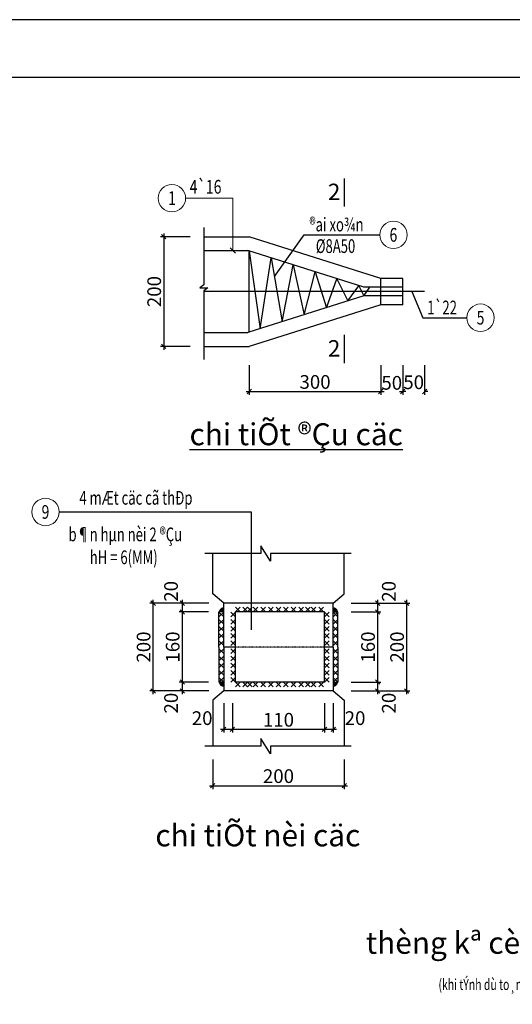
# Model space of a CAD drawing. Units: millimetres. Extents: x -399918 to 272410, y -325235 to 104857.
# Drawn here: x -358111 to -355863, y -21825 to -17336 of the extents above; entities that cross this region are included whole.
import ezdxf
from ezdxf.enums import TextEntityAlignment as Align

# ---------------------------------------------------------------- set-up
doc = ezdxf.new("R2010")
doc.units = ezdxf.units.MM
doc.header["$MEASUREMENT"] = 0
doc.header["$PDMODE"] = 34
doc.linetypes.add('HIDDEN', pattern=[0.375, 0.25, -0.125])
doc.layers.get('0').update_dxf_attribs({"lineweight": 0})
doc.layers.get('DEFPOINTS').update_dxf_attribs({"color": 251})
doc.layers.add('KC BAO', color=2, linetype='Continuous', lineweight=30)
doc.layers.add('KC TEXT', color=7, linetype='Continuous', lineweight=20)
for name, color, linetype in [('KC-Manh', 8, 'Continuous'), ('KC-NET THUONG', 8, 'Continuous'), ('KC-THEP', 6, 'Continuous'), ('TACC.KICHTHUOC', 138, 'Continuous'), ('TACC.KYHIEU', 14, 'Continuous'), ('TACC.NETCAT', 6, 'Continuous'), ('TACC.TEXT', 253, 'Continuous'), ('TACC.TUONG', 2, 'Continuous')]:
    doc.layers.add(name, color=color, linetype=linetype)
doc.styles.add('RomanS', font='romans.shx', dxfattribs={"width": 0.8})
doc.styles.add('VNCC-ROMANS', font='romans.shx', dxfattribs={"width": 0.75, "bigfont": 'vns.shx'})
doc.styles.add('VNCC-VnAvantH', font='VHAVAN.ttf')
doc.styles.add('VNCC-vnsimli', font='vnsimli.shx', dxfattribs={"width": 0.7})
doc.styles.add('vnsimli', font='vnsimli.shx', dxfattribs={"width": 0.8})
doc.dimstyles.new('1_25', dxfattribs={"dimscale": 25, "dimtxt": 2.5, "dimasz": 1, "dimexe": 1, "dimexo": 0, "dimgap": 0.8, "dimtad": 1, "dimdec": 0, "dimdsep": 46, "dimtxsty": 'RomanS', "dimblk": 'ARCHTICK', "dimcen": 1, "dimdle": 1, "dimclrd": 1, "dimclre": 1, "dimclrt": 4, "dimadec": 0, "dimazin": 0, "dimtfac": 1, "dimtdec": 0, "dimtix": 1, "dimtmove": 2, "dimatfit": 3, "dimfxl": 0.15, "dimtvp": 0.833333, "dimtolj": 1, "dimtzin": 0, "dimlwd": 15, "dimlwe": 15, "dimarcsym": 0})
doc.dimstyles.new('VNCC_DIM25_COC', dxfattribs={"dimscale": 0.25, "dimtxt": 250, "dimasz": 80, "dimexe": 60, "dimexo": 0, "dimgap": 50, "dimtad": 1, "dimdec": 0, "dimlfac": 2.5, "dimzin": 0, "dimdsep": 46, "dimtxsty": 'VNCC-vnsimli', "dimblk": 'OBLIQUE', "dimcen": 150, "dimdle": 60, "dimclrd": 256, "dimclre": 256, "dimclrt": 3, "dimadec": 0, "dimazin": 0, "dimtfac": 1, "dimtdec": 0, "dimtix": 1, "dimtmove": 2, "dimatfit": 3, "dimfxl": 1, "dimtvp": 0.833333, "dimtolj": 1, "dimtzin": 0, "dimlwd": -1, "dimlwe": -1, "dimarcsym": 0})

# ---------------------------------------------------------------- blocks, each defined once
blk = doc.blocks.new('_OBLIQUE')
at = {"color": 0, "linetype": 'ByBlock'}
blk.add_line((-0.5, -0.5), (0.5, 0.5), dxfattribs=at)
blk = doc.blocks.new('*D2603')
at = {"layer": 'DEFPOINTS', "color": 0}
for p in [(-357062.9, -18911.2), (-356462.9, -18911.2), (-356462.9, -19031.2)]:
    blk.add_point(p, dxfattribs=at)
at = {"layer": 'TACC.KICHTHUOC'}
for p, q in [((-357062.9, -18911.2), (-357062.9, -19046.2)), ((-356462.9, -18911.2), (-356462.9, -19046.2)), ((-357077.9, -19031.2), (-356447.9, -19031.2))]:
    blk.add_line(p, q, dxfattribs=at)
at = {"layer": 'TACC.KICHTHUOC', "xscale": 20, "yscale": 20, "zscale": 20, "rotation": 180}
blk.add_blockref('_OBLIQUE', (-357062.9, -19031.2), dxfattribs=at)
at = {"layer": 'TACC.KICHTHUOC', "xscale": 20, "yscale": 20, "zscale": 20}
blk.add_blockref('_OBLIQUE', (-356462.9, -19031.2), dxfattribs=at)
at = {"layer": 'TACC.KICHTHUOC', "color": 253, "insert": (-356762.9, -18987.5), "char_height": 62.5, "attachment_point": 5, "style": 'VNCC-vnsimli'}
blk.add_mtext('\\A1;300', dxfattribs=at)
blk = doc.blocks.new('*D2604')
at = {"layer": 'DEFPOINTS', "color": 0}
for p in [(-356362.9, -18911.2), (-356262.9, -18911.2), (-356262.9, -19031.2)]:
    blk.add_point(p, dxfattribs=at)
at = {"layer": 'TACC.KICHTHUOC'}
for p, q in [((-356362.9, -18911.2), (-356362.9, -19046.2)), ((-356262.9, -18911.2), (-356262.9, -19046.2)), ((-356377.9, -19031.2), (-356360.8, -19031.2)), ((-356247.9, -19031.2), (-356265, -19031.2))]:
    blk.add_line(p, q, dxfattribs=at)
at = {"layer": 'TACC.KICHTHUOC', "xscale": 20, "yscale": 20, "zscale": 20, "rotation": 180}
blk.add_blockref('_OBLIQUE', (-356362.9, -19031.2), dxfattribs=at)
at = {"layer": 'TACC.KICHTHUOC', "xscale": 20, "yscale": 20, "zscale": 20}
blk.add_blockref('_OBLIQUE', (-356262.9, -19031.2), dxfattribs=at)
at = {"layer": 'TACC.KICHTHUOC', "color": 253, "insert": (-356312.9, -18988.9), "char_height": 62.5, "attachment_point": 5, "style": 'VNCC-vnsimli'}
blk.add_mtext('\\A1;50', dxfattribs=at)
blk = doc.blocks.new('*D2605')
at = {"layer": 'DEFPOINTS', "color": 0}
for p in [(-356462.9, -18911.2), (-356362.9, -18911.2), (-356362.9, -19031.2)]:
    blk.add_point(p, dxfattribs=at)
at = {"layer": 'TACC.KICHTHUOC'}
for p, q in [((-356462.9, -18911.2), (-356462.9, -19046.2)), ((-356362.9, -18911.2), (-356362.9, -19046.2)), ((-356477.9, -19031.2), (-356460.8, -19031.2)), ((-356347.9, -19031.2), (-356365, -19031.2))]:
    blk.add_line(p, q, dxfattribs=at)
at = {"layer": 'TACC.KICHTHUOC', "xscale": 20, "yscale": 20, "zscale": 20, "rotation": 180}
blk.add_blockref('_OBLIQUE', (-356462.9, -19031.2), dxfattribs=at)
at = {"layer": 'TACC.KICHTHUOC', "xscale": 20, "yscale": 20, "zscale": 20}
blk.add_blockref('_OBLIQUE', (-356362.9, -19031.2), dxfattribs=at)
at = {"layer": 'TACC.KICHTHUOC', "color": 253, "insert": (-356412.9, -18991.7), "char_height": 62.5, "attachment_point": 5, "style": 'VNCC-vnsimli'}
blk.add_mtext('\\A1;50', dxfattribs=at)
blk = doc.blocks.new('*D2606')
at = {"layer": 'DEFPOINTS', "color": 0}
for p in [(-357333.1, -18325.7), (-357453.1, -18825.7), (-357333.1, -18825.7)]:
    blk.add_point(p, dxfattribs=at)
at = {"layer": 'TACC.KICHTHUOC'}
for p, q in [((-357453.1, -18310.7), (-357453.1, -18840.7)), ((-357333.1, -18325.7), (-357468.1, -18325.7)), ((-357333.1, -18825.7), (-357468.1, -18825.7))]:
    blk.add_line(p, q, dxfattribs=at)
at = {"layer": 'TACC.KICHTHUOC', "xscale": 20, "yscale": 20, "zscale": 20}
for p, rotation in [((-357453.1, -18325.7), 90), ((-357453.1, -18825.7), 270)]:
    blk.add_blockref('_OBLIQUE', p, dxfattribs=dict(at, rotation=rotation))
at = {"layer": 'TACC.KICHTHUOC', "color": 253, "insert": (-357496.8, -18575.7), "char_height": 62.5, "attachment_point": 5, "rotation": 90, "style": 'VNCC-vnsimli'}
blk.add_mtext('\\A1;200', dxfattribs=at)
blk = doc.blocks.new('_ArchTick')
at = {"color": 0, "linetype": 'ByBlock', "const_width": 0.15}
blk.add_lwpolyline([(-0.5, -0.5), (0.5, 0.5)], dxfattribs=at)
blk = doc.blocks.new('*D2627')
at = {"layer": 'DEFPOINTS', "color": 0}
for p in [(-357229.8, -20708.3), (-356629.8, -20708.3), (-356629.8, -20828.3)]:
    blk.add_point(p, dxfattribs=at)
at = {"layer": 'TACC.KICHTHUOC'}
for p, q in [((-357229.8, -20708.3), (-357229.8, -20843.3)), ((-356629.8, -20708.3), (-356629.8, -20843.3)), ((-357244.8, -20828.3), (-356614.8, -20828.3))]:
    blk.add_line(p, q, dxfattribs=at)
at = {"layer": 'TACC.KICHTHUOC', "xscale": 20, "yscale": 20, "zscale": 20, "rotation": 180}
blk.add_blockref('_OBLIQUE', (-357229.8, -20828.3), dxfattribs=at)
at = {"layer": 'TACC.KICHTHUOC', "xscale": 20, "yscale": 20, "zscale": 20}
blk.add_blockref('_OBLIQUE', (-356629.8, -20828.3), dxfattribs=at)
at = {"layer": 'TACC.KICHTHUOC', "color": 253, "insert": (-356929.8, -20784.5), "char_height": 62.5, "attachment_point": 5, "style": 'VNCC-vnsimli'}
blk.add_mtext('\\A1;200', dxfattribs=at)
blk = doc.blocks.new('*D2628')
at = {"layer": 'DEFPOINTS', "color": 0}
for p in [(-357248.6, -19996), (-357368.6, -20036), (-357248.6, -20036)]:
    blk.add_point(p, dxfattribs=at)
at = {"layer": 'TACC.KICHTHUOC'}
for p, q in [((-357248.6, -19996), (-357383.6, -19996)), ((-357368.6, -19981), (-357368.6, -20051)), ((-357248.6, -20036), (-357383.6, -20036))]:
    blk.add_line(p, q, dxfattribs=at)
at = {"layer": 'TACC.KICHTHUOC', "xscale": 20, "yscale": 20, "zscale": 20}
for p, rotation in [((-357368.6, -19996), 90), ((-357368.6, -20036), 270)]:
    blk.add_blockref('_OBLIQUE', p, dxfattribs=dict(at, rotation=rotation))
at = {"layer": 'TACC.KICHTHUOC', "color": 253, "insert": (-357419.9, -19942.1), "char_height": 62.5, "attachment_point": 5, "rotation": 90, "style": 'VNCC-vnsimli'}
blk.add_mtext('\\A1;20', dxfattribs=at)
blk = doc.blocks.new('*D2629')
at = {"layer": 'DEFPOINTS', "color": 0}
for p in [(-357248.6, -20036), (-357368.6, -20356), (-357248.6, -20356)]:
    blk.add_point(p, dxfattribs=at)
at = {"layer": 'TACC.KICHTHUOC'}
for p, q in [((-357248.6, -20036), (-357383.6, -20036)), ((-357368.6, -20021), (-357368.6, -20371)), ((-357248.6, -20356), (-357383.6, -20356))]:
    blk.add_line(p, q, dxfattribs=at)
at = {"layer": 'TACC.KICHTHUOC', "xscale": 20, "yscale": 20, "zscale": 20}
for p, rotation in [((-357368.6, -20036), 90), ((-357368.6, -20356), 270)]:
    blk.add_blockref('_OBLIQUE', p, dxfattribs=dict(at, rotation=rotation))
at = {"layer": 'TACC.KICHTHUOC', "color": 253, "insert": (-357412.4, -20196), "char_height": 62.5, "attachment_point": 5, "rotation": 90, "style": 'VNCC-vnsimli'}
blk.add_mtext('\\A1;160', dxfattribs=at)
blk = doc.blocks.new('*D2630')
at = {"layer": 'DEFPOINTS', "color": 0}
for p in [(-357248.6, -20356), (-357368.6, -20396), (-357247.6, -20396)]:
    blk.add_point(p, dxfattribs=at)
at = {"layer": 'TACC.KICHTHUOC'}
for p, q in [((-357248.6, -20356), (-357383.6, -20356)), ((-357368.6, -20341), (-357368.6, -20411)), ((-357247.6, -20396), (-357383.6, -20396))]:
    blk.add_line(p, q, dxfattribs=at)
at = {"layer": 'TACC.KICHTHUOC', "xscale": 20, "yscale": 20, "zscale": 20}
for p, rotation in [((-357368.6, -20356), 90), ((-357368.6, -20396), 270)]:
    blk.add_blockref('_OBLIQUE', p, dxfattribs=dict(at, rotation=rotation))
at = {"layer": 'TACC.KICHTHUOC', "color": 253, "insert": (-357419.9, -20451.7), "char_height": 62.5, "attachment_point": 5, "rotation": 90, "style": 'VNCC-vnsimli'}
blk.add_mtext('\\A1;20', dxfattribs=at)
blk = doc.blocks.new('*D2631')
at = {"layer": 'DEFPOINTS', "color": 0}
for p in [(-356719.8, -20451.3), (-356679.8, -20451.3), (-356719.8, -20571.3)]:
    blk.add_point(p, dxfattribs=at)
at = {"layer": 'TACC.KICHTHUOC'}
for p, q in [((-356719.8, -20451.3), (-356719.8, -20586.3)), ((-356679.8, -20451.3), (-356679.8, -20586.3)), ((-356664.8, -20571.3), (-356734.8, -20571.3))]:
    blk.add_line(p, q, dxfattribs=at)
at = {"layer": 'TACC.KICHTHUOC', "xscale": 20, "yscale": 20, "zscale": 20, "rotation": 180}
blk.add_blockref('_OBLIQUE', (-356719.8, -20571.3), dxfattribs=at)
at = {"layer": 'TACC.KICHTHUOC', "xscale": 20, "yscale": 20, "zscale": 20}
blk.add_blockref('_OBLIQUE', (-356679.8, -20571.3), dxfattribs=at)
at = {"layer": 'TACC.KICHTHUOC', "color": 253, "insert": (-356580.2, -20520.1), "char_height": 62.5, "attachment_point": 5, "style": 'VNCC-vnsimli'}
blk.add_mtext('\\A1;20', dxfattribs=at)
blk = doc.blocks.new('*D2632')
at = {"layer": 'DEFPOINTS', "color": 0}
for p in [(-357139.8, -20451.3), (-356719.8, -20451.3), (-357139.8, -20571.3)]:
    blk.add_point(p, dxfattribs=at)
at = {"layer": 'TACC.KICHTHUOC'}
for p, q in [((-357139.8, -20451.3), (-357139.8, -20586.3)), ((-356719.8, -20451.3), (-356719.8, -20586.3)), ((-356704.8, -20571.3), (-357154.8, -20571.3))]:
    blk.add_line(p, q, dxfattribs=at)
at = {"layer": 'TACC.KICHTHUOC', "xscale": 20, "yscale": 20, "zscale": 20, "rotation": 180}
blk.add_blockref('_OBLIQUE', (-357139.8, -20571.3), dxfattribs=at)
at = {"layer": 'TACC.KICHTHUOC', "xscale": 20, "yscale": 20, "zscale": 20}
blk.add_blockref('_OBLIQUE', (-356719.8, -20571.3), dxfattribs=at)
at = {"layer": 'TACC.KICHTHUOC', "color": 253, "insert": (-356929.8, -20527.6), "char_height": 62.5, "attachment_point": 5, "style": 'VNCC-vnsimli'}
blk.add_mtext('\\A1;110', dxfattribs=at)
blk = doc.blocks.new('*D2633')
at = {"layer": 'DEFPOINTS', "color": 0}
for p in [(-357179.8, -20451.3), (-357139.8, -20451.3), (-357179.8, -20571.3)]:
    blk.add_point(p, dxfattribs=at)
at = {"layer": 'TACC.KICHTHUOC'}
for p, q in [((-357179.8, -20451.3), (-357179.8, -20586.3)), ((-357139.8, -20451.3), (-357139.8, -20586.3)), ((-357124.8, -20571.3), (-357194.8, -20571.3))]:
    blk.add_line(p, q, dxfattribs=at)
at = {"layer": 'TACC.KICHTHUOC', "xscale": 20, "yscale": 20, "zscale": 20, "rotation": 180}
blk.add_blockref('_OBLIQUE', (-357179.8, -20571.3), dxfattribs=at)
at = {"layer": 'TACC.KICHTHUOC', "xscale": 20, "yscale": 20, "zscale": 20}
blk.add_blockref('_OBLIQUE', (-357139.8, -20571.3), dxfattribs=at)
at = {"layer": 'TACC.KICHTHUOC', "color": 253, "insert": (-357278, -20520.1), "char_height": 62.5, "attachment_point": 5, "style": 'VNCC-vnsimli'}
blk.add_mtext('\\A1;20', dxfattribs=at)
blk = doc.blocks.new('*D2634')
at = {"layer": 'DEFPOINTS', "color": 0}
for p in [(-357501.5, -19996), (-357247.6, -19996), (-357247.6, -20396)]:
    blk.add_point(p, dxfattribs=at)
at = {"layer": 'TACC.KICHTHUOC'}
for p, q in [((-357247.6, -19996), (-357516.5, -19996)), ((-357501.5, -20411), (-357501.5, -19981)), ((-357247.6, -20396), (-357516.5, -20396))]:
    blk.add_line(p, q, dxfattribs=at)
at = {"layer": 'TACC.KICHTHUOC', "xscale": 20, "yscale": 20, "zscale": 20}
for p, rotation in [((-357501.5, -19996), 90), ((-357501.5, -20396), 270)]:
    blk.add_blockref('_OBLIQUE', p, dxfattribs=dict(at, rotation=rotation))
at = {"layer": 'TACC.KICHTHUOC', "color": 253, "insert": (-357545.3, -20196), "char_height": 62.5, "attachment_point": 5, "rotation": 90, "style": 'VNCC-vnsimli'}
blk.add_mtext('\\A1;200', dxfattribs=at)
blk = doc.blocks.new('*D2635')
at = {"layer": 'DEFPOINTS', "color": 0}
for p in [(-356597.6, -19996), (-356597.6, -20036), (-356477.6, -20036)]:
    blk.add_point(p, dxfattribs=at)
at = {"layer": 'TACC.KICHTHUOC'}
for p, q in [((-356597.6, -19996), (-356462.6, -19996)), ((-356477.6, -19981), (-356477.6, -20051)), ((-356597.6, -20036), (-356462.6, -20036))]:
    blk.add_line(p, q, dxfattribs=at)
at = {"layer": 'TACC.KICHTHUOC', "xscale": 20, "yscale": 20, "zscale": 20}
for p, rotation in [((-356477.6, -19996), 90), ((-356477.6, -20036), 270)]:
    blk.add_blockref('_OBLIQUE', p, dxfattribs=dict(at, rotation=rotation))
at = {"layer": 'TACC.KICHTHUOC', "color": 253, "insert": (-356426.3, -19942.1), "char_height": 62.5, "attachment_point": 5, "rotation": 90, "style": 'VNCC-vnsimli'}
blk.add_mtext('\\A1;20', dxfattribs=at)
blk = doc.blocks.new('*D2636')
at = {"layer": 'DEFPOINTS', "color": 0}
for p in [(-356597.6, -20036), (-356597.6, -20356), (-356477.6, -20356)]:
    blk.add_point(p, dxfattribs=at)
at = {"layer": 'TACC.KICHTHUOC'}
for p, q in [((-356597.6, -20036), (-356462.6, -20036)), ((-356477.6, -20021), (-356477.6, -20371)), ((-356597.6, -20356), (-356462.6, -20356))]:
    blk.add_line(p, q, dxfattribs=at)
at = {"layer": 'TACC.KICHTHUOC', "xscale": 20, "yscale": 20, "zscale": 20}
for p, rotation in [((-356477.6, -20036), 90), ((-356477.6, -20356), 270)]:
    blk.add_blockref('_OBLIQUE', p, dxfattribs=dict(at, rotation=rotation))
at = {"layer": 'TACC.KICHTHUOC', "color": 253, "insert": (-356521.3, -20196), "char_height": 62.5, "attachment_point": 5, "rotation": 90, "style": 'VNCC-vnsimli'}
blk.add_mtext('\\A1;160', dxfattribs=at)
blk = doc.blocks.new('*D2637')
at = {"layer": 'DEFPOINTS', "color": 0}
for p in [(-356597.6, -20356), (-356598.7, -20396), (-356477.6, -20396)]:
    blk.add_point(p, dxfattribs=at)
at = {"layer": 'TACC.KICHTHUOC'}
for p, q in [((-356597.6, -20356), (-356462.6, -20356)), ((-356477.6, -20341), (-356477.6, -20411)), ((-356598.7, -20396), (-356462.6, -20396))]:
    blk.add_line(p, q, dxfattribs=at)
at = {"layer": 'TACC.KICHTHUOC', "xscale": 20, "yscale": 20, "zscale": 20}
for p, rotation in [((-356477.6, -20356), 90), ((-356477.6, -20396), 270)]:
    blk.add_blockref('_OBLIQUE', p, dxfattribs=dict(at, rotation=rotation))
at = {"layer": 'TACC.KICHTHUOC', "color": 253, "insert": (-356426.3, -20451.7), "char_height": 62.5, "attachment_point": 5, "rotation": 90, "style": 'VNCC-vnsimli'}
blk.add_mtext('\\A1;20', dxfattribs=at)
blk = doc.blocks.new('*D2638')
at = {"layer": 'DEFPOINTS', "color": 0}
for p in [(-356598.7, -19996), (-356344.7, -19996), (-356598.7, -20396)]:
    blk.add_point(p, dxfattribs=at)
at = {"layer": 'TACC.KICHTHUOC'}
for p, q in [((-356598.7, -19996), (-356329.7, -19996)), ((-356344.7, -20411), (-356344.7, -19981)), ((-356598.7, -20396), (-356329.7, -20396))]:
    blk.add_line(p, q, dxfattribs=at)
at = {"layer": 'TACC.KICHTHUOC', "xscale": 20, "yscale": 20, "zscale": 20}
for p, rotation in [((-356344.7, -19996), 90), ((-356344.7, -20396), 270)]:
    blk.add_blockref('_OBLIQUE', p, dxfattribs=dict(at, rotation=rotation))
at = {"layer": 'TACC.KICHTHUOC', "color": 253, "insert": (-356388.5, -20196), "char_height": 62.5, "attachment_point": 5, "rotation": 90, "style": 'VNCC-vnsimli'}
blk.add_mtext('\\A1;200', dxfattribs=at)

msp = doc.modelspace()

# ---------------------------------------------------------------- linework, layer by layer
at = {"layer": 'DEFPOINTS'}
msp.add_lwpolyline([(-365066.06, -26246.25), (-352466.06, -26246.25), (-352466.06, -17336.25), (-365066.06, -17336.25)], close=True, dxfattribs=at)
at = {"layer": 'KC BAO'}
for p, q in [((-357270.41, -18325.74), (-357062.91, -18325.74)), ((-356462.91, -18515.74), (-357062.91, -18325.74)), ((-356462.91, -18635.74), (-356462.91, -18515.74)), ((-356362.91, -18515.74), (-356462.91, -18515.74)), ((-356362.91, -18635.74), (-356362.91, -18515.74)), ((-356462.91, -18635.74), (-357062.91, -18825.74)), ((-356362.91, -18635.74), (-356462.91, -18635.74)), ((-357270.41, -18825.74), (-357062.91, -18825.74)), ((-357229.79, -19954), (-357229.79, -19769.85)), ((-356629.79, -19954), (-356629.79, -19769.85)), ((-357179.79, -19996), (-357229.79, -19954)), ((-356679.79, -19996), (-356629.79, -19954)), ((-356679.79, -19996), (-357179.79, -19996)), ((-357179.79, -20196), (-357179.79, -19996)), ((-356679.79, -20196), (-356679.79, -19996)), ((-357179.79, -20196), (-357179.79, -20396)), ((-356679.79, -20196), (-356679.79, -20396)), ((-357179.79, -20396), (-357229.79, -20438)), ((-356679.79, -20396), (-357179.79, -20396)), ((-356679.79, -20396), (-356629.79, -20438)), ((-357229.79, -20438), (-357229.79, -20647.88)), ((-356629.79, -20438), (-356629.79, -20647.88))]:
    msp.add_line(p, q, dxfattribs=at)
at = {"layer": 'KC BAO', "linetype": 'Continuous'}
for p, q in [((-357126.45, -20196), (-357179.79, -20196)), ((-356679.79, -20196), (-356719.79, -20196))]:
    msp.add_line(p, q, dxfattribs=at)
at = {"layer": 'KC BAO', "linetype": 'HIDDEN'}
for p, q in [((-357126.45, -20196), (-357179.79, -20196)), ((-356679.79, -20196), (-356719.79, -20196))]:
    msp.add_line(p, q, dxfattribs=at)
at = {"layer": 'KC TEXT', "ltscale": 15}
for centre in [(-357415.81, -18149.95), (-356405.27, -18317.16), (-356007.74, -18694.74), (-357992.9, -19580.33)]:
    msp.add_circle(centre, 62.5, dxfattribs=at)
at = {"layer": 'KC-Manh'}
msp.add_line((-357053.82, -19580.33), (-357053.82, -20117.68), dxfattribs=at)
at = {"layer": 'KC-NET THUONG'}
for p, q in [((-357930.4, -19580.33), (-357053.82, -19580.33)), ((-357105.12, -20014.67), (-357126.45, -20036)), ((-357126.45, -20014.67), (-357105.12, -20036)), ((-357070.43, -20036), (-357091.77, -20014.67)), ((-357091.77, -20036), (-357070.43, -20014.67)), ((-357070.41, -20036), (-357049.08, -20014.67)), ((-357049.08, -20036), (-357070.41, -20014.67)), ((-357023.64, -20036), (-357044.97, -20014.67)), ((-357044.97, -20036), (-357023.64, -20014.67)), ((-357010.28, -20036), (-356988.95, -20014.67)), ((-356988.95, -20036), (-357010.28, -20014.67)), ((-356954.26, -20036), (-356975.59, -20014.67)), ((-356975.59, -20036), (-356954.26, -20014.67)), ((-356940.9, -20036), (-356919.57, -20014.67)), ((-356919.57, -20036), (-356940.9, -20014.67)), ((-356884.88, -20036), (-356906.21, -20014.67)), ((-356906.21, -20036), (-356884.88, -20014.67)), ((-356871.53, -20036), (-356850.19, -20014.67)), ((-356850.19, -20036), (-356871.53, -20014.67)), ((-356836.84, -20036), (-356815.5, -20014.67)), ((-356815.5, -20036), (-356836.84, -20014.67)), ((-356784.88, -20036), (-356806.21, -20014.67)), ((-356806.21, -20036), (-356784.88, -20014.67)), ((-356780.77, -20036), (-356759.44, -20014.67)), ((-356759.44, -20036), (-356780.77, -20014.67)), ((-356724.75, -20036), (-356746.08, -20014.67)), ((-356746.08, -20036), (-356724.75, -20014.67)), ((-357179.79, -20037.73), (-357201.12, -20059.06)), ((-357201.12, -20037.73), (-357179.79, -20059.06)), ((-357147.79, -20037.73), (-357126.45, -20059.06)), ((-357126.45, -20037.73), (-357147.79, -20059.06)), ((-356719.79, -20037.73), (-356698.45, -20059.06)), ((-356698.45, -20037.73), (-356719.79, -20059.06)), ((-356658.45, -20037.73), (-356679.79, -20059.06)), ((-356679.79, -20037.73), (-356658.45, -20059.06)), ((-357179.79, -20070.07), (-357201.12, -20091.4)), ((-357201.12, -20070.07), (-357179.79, -20091.4)), ((-357179.79, -20102.41), (-357201.12, -20123.74)), ((-357201.12, -20102.41), (-357179.79, -20123.74)), ((-357147.79, -20070.07), (-357126.45, -20091.4)), ((-357126.45, -20070.07), (-357147.79, -20091.4)), ((-357147.79, -20102.41), (-357126.45, -20123.74)), ((-357126.45, -20102.41), (-357147.79, -20123.74)), ((-356719.79, -20070.07), (-356698.45, -20091.4)), ((-356698.45, -20070.07), (-356719.79, -20091.4)), ((-356719.79, -20102.41), (-356698.45, -20123.74)), ((-356698.45, -20102.41), (-356719.79, -20123.74)), ((-356658.45, -20070.07), (-356679.79, -20091.4)), ((-356679.79, -20070.07), (-356658.45, -20091.4)), ((-356658.45, -20102.41), (-356679.79, -20123.74)), ((-356679.79, -20102.41), (-356658.45, -20123.74)), ((-357179.79, -20134.75), (-357201.12, -20156.08)), ((-357201.12, -20134.75), (-357179.79, -20156.08)), ((-357147.79, -20134.75), (-357126.45, -20156.08)), ((-357126.45, -20134.75), (-357147.79, -20156.08)), ((-356719.79, -20134.75), (-356698.45, -20156.08)), ((-356698.45, -20134.75), (-356719.79, -20156.08)), ((-356658.45, -20134.75), (-356679.79, -20156.08)), ((-356679.79, -20134.75), (-356658.45, -20156.08)), ((-357179.79, -20167.09), (-357201.12, -20188.42)), ((-357201.12, -20167.09), (-357179.79, -20188.42)), ((-357147.79, -20167.09), (-357126.45, -20188.42)), ((-357126.45, -20167.09), (-357147.79, -20188.42)), ((-356719.79, -20167.09), (-356698.45, -20188.42)), ((-356698.45, -20167.09), (-356719.79, -20188.42)), ((-356658.45, -20167.09), (-356679.79, -20188.42)), ((-356679.79, -20167.09), (-356658.45, -20188.42)), ((-357179.79, -20203.84), (-357201.12, -20225.17)), ((-357201.12, -20203.84), (-357179.79, -20225.17)), ((-357179.79, -20237.65), (-357201.12, -20258.98)), ((-357201.12, -20237.65), (-357179.79, -20258.98)), ((-357147.79, -20203.84), (-357126.45, -20225.17)), ((-357126.45, -20203.84), (-357147.79, -20225.17)), ((-357147.79, -20237.65), (-357126.45, -20258.98)), ((-357126.45, -20237.65), (-357147.79, -20258.98)), ((-356719.79, -20203.84), (-356698.45, -20225.17)), ((-356698.45, -20203.84), (-356719.79, -20225.17)), ((-356719.79, -20237.65), (-356698.45, -20258.98)), ((-356698.45, -20237.65), (-356719.79, -20258.98)), ((-356658.45, -20203.84), (-356679.79, -20225.17)), ((-356679.79, -20203.84), (-356658.45, -20225.17)), ((-356658.45, -20237.65), (-356679.79, -20258.98)), ((-356679.79, -20237.65), (-356658.45, -20258.98)), ((-357179.79, -20269.99), (-357201.12, -20291.32)), ((-357201.12, -20269.99), (-357179.79, -20291.32)), ((-357147.79, -20269.99), (-357126.45, -20291.32)), ((-357126.45, -20269.99), (-357147.79, -20291.32)), ((-356719.79, -20269.99), (-356698.45, -20291.32)), ((-356698.45, -20269.99), (-356719.79, -20291.32)), ((-356658.45, -20269.99), (-356679.79, -20291.32)), ((-356679.79, -20269.99), (-356658.45, -20291.32)), ((-357179.79, -20302.33), (-357201.12, -20323.66)), ((-357201.12, -20302.33), (-357179.79, -20323.66)), ((-357147.79, -20302.33), (-357126.45, -20323.66)), ((-357126.45, -20302.33), (-357147.79, -20323.66)), ((-356719.79, -20302.33), (-356698.45, -20323.66)), ((-356698.45, -20302.33), (-356719.79, -20323.66)), ((-356658.45, -20302.33), (-356679.79, -20323.66)), ((-356679.79, -20302.33), (-356658.45, -20323.66)), ((-357201.12, -20334.67), (-357179.79, -20356)), ((-357179.79, -20334.67), (-357201.12, -20356)), ((-357126.45, -20334.67), (-357147.79, -20356)), ((-357147.79, -20334.67), (-357126.45, -20356)), ((-357126.45, -20377.33), (-357105.12, -20356)), ((-357105.12, -20377.33), (-357126.45, -20356)), ((-357091.77, -20377.33), (-357070.43, -20356)), ((-357070.43, -20377.33), (-357091.77, -20356)), ((-357049.08, -20377.33), (-357070.41, -20356)), ((-357070.41, -20377.33), (-357049.08, -20356)), ((-357044.97, -20377.33), (-357023.64, -20356)), ((-357023.64, -20377.33), (-357044.97, -20356)), ((-356988.95, -20377.33), (-357010.28, -20356)), ((-357010.28, -20377.33), (-356988.95, -20356)), ((-356975.59, -20377.33), (-356954.26, -20356)), ((-356954.26, -20377.33), (-356975.59, -20356)), ((-356919.57, -20377.33), (-356940.9, -20356)), ((-356940.9, -20377.33), (-356919.57, -20356)), ((-356884.88, -20377.33), (-356906.21, -20356)), ((-356906.21, -20377.33), (-356884.88, -20356)), ((-356850.19, -20377.33), (-356871.53, -20356)), ((-356871.53, -20377.33), (-356850.19, -20356)), ((-356815.5, -20377.33), (-356836.84, -20356)), ((-356836.84, -20377.33), (-356815.5, -20356)), ((-356806.21, -20377.33), (-356784.88, -20356)), ((-356784.88, -20377.33), (-356806.21, -20356)), ((-356759.44, -20377.33), (-356780.77, -20356)), ((-356780.77, -20377.33), (-356759.44, -20356)), ((-356746.08, -20377.33), (-356724.75, -20356)), ((-356724.75, -20377.33), (-356746.08, -20356)), ((-356698.45, -20334.67), (-356719.79, -20356)), ((-356719.79, -20334.67), (-356698.45, -20356)), ((-356679.79, -20334.67), (-356658.45, -20356)), ((-356658.45, -20334.67), (-356679.79, -20356))]:
    msp.add_line(p, q, dxfattribs=at)
at = {"layer": 'KC-NET THUONG', "linetype": 'HIDDEN', "ltscale": 0.5}
msp.add_line((-356719.79, -20196), (-357126.45, -20196), dxfattribs=at)
at = {"layer": 'KC-NET THUONG'}
for points in [[(-357270.41, -18283.67), (-357270.41, -18544.2), (-357289.2, -18558.32), (-357251.62, -18558.32), (-357270.41, -18572.43), (-357270.41, -18885.66)], [(-356948.4, -18506.8), (-356812.55, -18317.16), (-356467.77, -18317.16)], [(-356321.42, -18575.74), (-356270.73, -18694.74), (-356070.24, -18694.74)], [(-356598.16, -19769.85), (-356966.78, -19769.85), (-356966.78, -19804.17), (-357010.49, -19735.27), (-357010.49, -19769.85), (-357265.34, -19769.85)], [(-356598.16, -20647.88), (-356966.78, -20647.88), (-356966.78, -20682.2), (-357010.49, -20613.3), (-357010.49, -20647.88), (-357265.34, -20647.88)]]:
    msp.add_lwpolyline(points, dxfattribs=at)
at = {"layer": 'KC-NET THUONG', "const_width": 21.33}
for points in [[(-357190.45, -20036, -0.4142136), (-357179.79, -20025.33)], [(-356669.12, -20036, 0.4142136), (-356679.79, -20025.33)], [(-357190.45, -20356, 0.4142136), (-357179.79, -20366.67)], [(-356669.12, -20356, -0.4142136), (-356679.79, -20366.67)]]:
    msp.add_lwpolyline(points, format="xyb", dxfattribs=at)
at = {"layer": 'KC-THEP'}
for p, q in [((-357201.12, -20196), (-357201.12, -20036)), ((-357179.79, -20036), (-357201.12, -20036)), ((-356719.79, -20036), (-357126.45, -20036)), ((-357126.45, -20356), (-357126.45, -20036)), ((-356719.79, -20356), (-356719.79, -20036)), ((-356679.79, -20036), (-356658.45, -20036)), ((-356658.45, -20196), (-356658.45, -20036)), ((-357201.12, -20196), (-357201.12, -20356)), ((-356658.45, -20196), (-356658.45, -20356)), ((-357179.79, -20356), (-357201.12, -20356)), ((-356719.79, -20356), (-357126.45, -20356)), ((-356679.79, -20356), (-356658.45, -20356))]:
    msp.add_line(p, q, dxfattribs=at)
at = {"layer": 'TACC.NETCAT'}
for p, q in [((-357270.41, -18388.75), (-357069.31, -18388.75)), ((-356540.37, -18556.24), (-357069.31, -18388.75)), ((-357062.91, -18762.73), (-357062.91, -18388.75)), ((-357062.91, -18390.77), (-357012.91, -18744.87)), ((-357012.91, -18744.87), (-356962.91, -18422.44)), ((-356962.91, -18422.44), (-356912.91, -18713.2)), ((-356912.91, -18713.2), (-356862.91, -18454.11)), ((-356862.91, -18454.11), (-356812.91, -18681.54)), ((-356812.91, -18681.54), (-356762.91, -18485.77)), ((-356762.91, -18485.77), (-356711.12, -18649.31)), ((-356711.12, -18649.31), (-356662.91, -18517.44)), ((-356662.91, -18517.44), (-356612.91, -18618.2)), ((-356262.91, -18575.74), (-357270.41, -18575.74)), ((-356612.91, -18618.2), (-356562.91, -18549.11)), ((-356562.91, -18549.11), (-356540.37, -18595.23)), ((-356362.91, -18556.24), (-356540.37, -18556.24)), ((-356540.37, -18595.23), (-356512.91, -18556.24)), ((-356540.37, -18595.23), (-357069.31, -18762.73)), ((-356362.91, -18595.23), (-356540.37, -18595.23)), ((-357270.41, -18762.73), (-357069.31, -18762.73))]:
    msp.add_line(p, q, dxfattribs=at)
at = {"layer": 'TACC.TEXT'}
for points in [[(-356629.91, -18059.81), (-356629.91, -18187.99)], [(-356629.91, -18773.08), (-356629.91, -18901.26)]]:
    msp.add_lwpolyline(points, dxfattribs=at)
at = {"layer": 'TACC.TUONG'}
msp.add_lwpolyline([(-364586.17, -17598.73), (-352728.53, -17598.73), (-352728.53, -25983.77), (-364586.17, -25983.77)], close=True, dxfattribs=at)

# ---------------------------------------------------------------- texts
at = {"color": 7, "style": 'VNCC-ROMANS', "width": 0.75}
for s, p in [('1', (-357415.81, -18149.95)), ('6', (-356405.27, -18317.16)), ('5', (-356007.74, -18694.74)), ('9', (-357992.9, -19580.33))]:
    msp.add_text(s, height=62.5, dxfattribs=at).set_placement(p, align=Align.MIDDLE_CENTER)
at = {"layer": 'TACC.KYHIEU', "style": 'VNCC-VnAvantH'}
msp.add_text('%%Uchi tiÕt nèi cäc', height=100, dxfattribs=at).set_placement((-357491.65, -21104.48))
msp.add_text('%%Uthèng kª cèt thÐp cho tõng ®o¹n  cäc', height=100, dxfattribs=at).set_placement((-355387.87, -21557.29), align=Align.MIDDLE)
at = {"layer": 'TACC.KYHIEU', "insert": (-356848.86, -19226.05), "char_height": 100, "attachment_point": 5, "style": 'VNCC-VnAvantH'}
msp.add_mtext('{\\Lchi tiÕt ®Çu cäc}', dxfattribs=at)
at = {"layer": 'TACC.TEXT', "ltscale": 15, "style": 'vnsimli', "width": 0.75}
msp.add_text('4`16', height=62.5, dxfattribs=at).set_placement((-357335.13, -18129.21))
at = {"layer": 'TACC.TEXT', "style": 'VNCC-VnAvantH'}
for p in [(-356704.31, -18158.75), (-356704.31, -18872.01)]:
    msp.add_text('2', height=75, dxfattribs=at).set_placement(p)
at = {"layer": 'TACC.TEXT', "style": 'VNCC-vnsimli', "width": 0.7}
for s, p in [('®ai xo¾n', (-356788.6, -18301.29)), ('%%C8A50', (-356759.37, -18399.66)), ('1`22', (-356250.97, -18679.47)), ('4 mÆt cäc cã thÐp', (-357838.07, -19547.09)), ('b¶n hµn nèi 2 ®Çu', (-357887.63, -19713.83)), ('hH = 6(MM)', (-357790.76, -19818.16))]:
    msp.add_text(s, height=62.5, dxfattribs=at).set_placement(p)
msp.add_text('(khi tÝnh dù to¸n cÇn nh©n víi sè l\xadîng c¸c ®o¹n cäc cho toµn c«ng tr×nh)', height=50, dxfattribs=at).set_placement((-355387.87, -21740.83), align=Align.MIDDLE)

# ---------------------------------------------------------------- dimensions: what is measured, and where the dimension line sits
at = {"layer": 'TACC.KICHTHUOC'}
for base, p1, p2, angle, text, override, picture, middle in [((-357453.09, -18825.74), (-357333.09, -18325.74), (-357333.09, -18825.74), 90, '200', {"dimclrt": 253}, '*D2606', (-357496.84, -18575.74)), ((-356462.91, -19031.22), (-357062.91, -18911.22), (-356462.91, -18911.22), 180, '300', {"dimclrt": 253}, '*D2603', (-356762.91, -18987.47)), ((-357501.51, -19996), (-357247.55, -20396), (-357247.55, -19996), 90, '200', {"dimlfac": 0.6, "dimclrt": 253}, '*D2634', (-357545.26, -20196)), ((-356344.73, -19996), (-356598.69, -20396), (-356598.69, -19996), 90, '200', {"dimlfac": 0.6, "dimclrt": 253}, '*D2638', (-356388.48, -20196)), ((-357368.65, -20356), (-357248.65, -20036), (-357248.65, -20356), 90, '160', {"dimclrt": 253}, '*D2629', (-357412.4, -20196)), ((-356477.59, -20356), (-356597.59, -20036), (-356597.59, -20356), 90, '160', {"dimclrt": 253}, '*D2636', (-356521.34, -20196))]:
    dim = msp.add_linear_dim(base=base, p1=p1, p2=p2, angle=angle, text=text, dimstyle='VNCC_DIM25_COC', override=override, dxfattribs=at)
    dim.commit()
    dim.dimension.update_dxf_attribs({"geometry": picture, "text_midpoint": middle})
for base, p1, p2, angle, text, picture, middle in [((-356362.91, -19031.22), (-356462.91, -18911.22), (-356362.91, -18911.22), 180, '50', '*D2605', (-356412.91, -18991.74)), ((-356262.91, -19031.22), (-356362.91, -18911.22), (-356262.91, -18911.22), 180, '50', '*D2604', (-356312.91, -18988.93)), ((-357368.65, -20036), (-357248.65, -19996), (-357248.65, -20036), 90, '20', '*D2628', (-357419.9, -19942.14)), ((-356477.59, -20036), (-356597.59, -19996), (-356597.59, -20036), 90, '20', '*D2635', (-356426.34, -19942.14)), ((-357368.65, -20396), (-357248.65, -20356), (-357247.55, -20396), 90, '20', '*D2630', (-357419.9, -20451.67)), ((-356477.59, -20396), (-356597.59, -20356), (-356598.69, -20396), 90, '20', '*D2637', (-356426.34, -20451.67))]:
    dim = msp.add_linear_dim(base=base, p1=p1, p2=p2, angle=angle, text=text, dimstyle='VNCC_DIM25_COC', override={"dimclrt": 253}, dxfattribs=at)
    dim.commit()
    dim.dimension.update_dxf_attribs({"geometry": picture, "text_midpoint": middle, "dimtype": 160})
for base, p1, p2, picture, middle in [((-357179.79, -20571.32), (-357139.79, -20451.32), (-357179.79, -20451.32), '*D2633', (-357278, -20520.07)), ((-356719.79, -20571.32), (-356679.79, -20451.32), (-356719.79, -20451.32), '*D2631', (-356580.2, -20520.07))]:
    dim = msp.add_linear_dim(base=base, p1=p1, p2=p2, text='20', dimstyle='VNCC_DIM25_COC', override={"dimclrt": 253}, dxfattribs=at)
    dim.commit()
    dim.dimension.update_dxf_attribs({"geometry": picture, "text_midpoint": middle, "dimtype": 160})
for base, p1, p2, text, picture, middle in [((-357139.79, -20571.32), (-356719.79, -20451.32), (-357139.79, -20451.32), '110', '*D2632', (-356929.79, -20527.57)), ((-356629.79, -20828.29), (-357229.79, -20708.29), (-356629.79, -20708.29), '200', '*D2627', (-356929.79, -20784.54))]:
    dim = msp.add_linear_dim(base=base, p1=p1, p2=p2, text=text, dimstyle='VNCC_DIM25_COC', override={"dimclrt": 253}, dxfattribs=at)
    dim.commit()
    dim.dimension.update_dxf_attribs({"geometry": picture, "text_midpoint": middle})

# ---------------------------------------------------------------- leaders
at = {"layer": 'KC-NET THUONG'}
msp.add_leader([(-357138.35, -18388.75), (-357138.35, -18149.95), (-357353.31, -18149.95)], dimstyle='1_25', override={"dimgap": 0.8, "dimtad": 0, "dimldrblk": 'OBLIQUE'}, dxfattribs=at)

doc.saveas('drawing.dxf')
